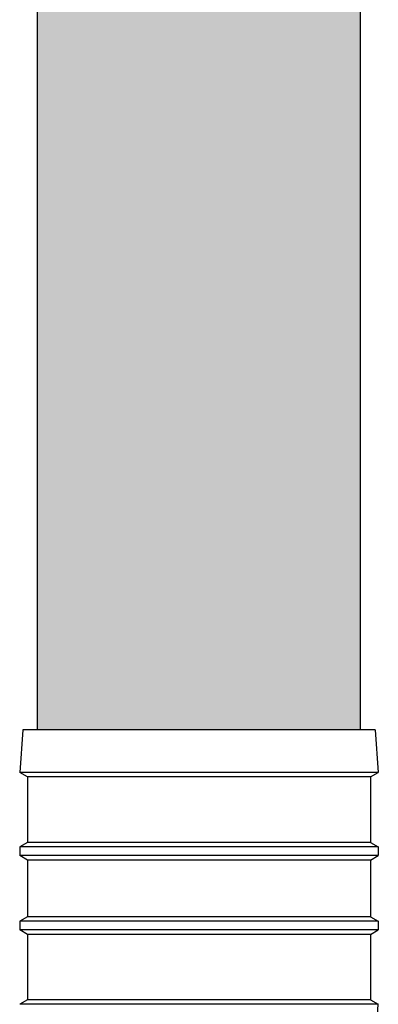
# Model space of a CAD drawing. Extents: x 10.5 to 21.6, y 2.6 to 10.9.
# Drawn here: x 18.9 to 19.1, y 5.3 to 5.9 of the extents above; entities that cross this region are included whole.
import ezdxf

# ---------------------------------------------------------------- set-up
doc = ezdxf.new("R2010")
doc.units = 0
doc.header["$LTSCALE"] = 0.1
doc.header["$MEASUREMENT"] = 0
doc.linetypes.add('T110', pattern=[2, 1, 1])
doc.layers.get('0').update_dxf_attribs({"linetype": 'CONTINUOUS'})
doc.layers.add('TERRAIN', color=2, linetype='CONTINUOUS')

msp = doc.modelspace()

# ---------------------------------------------------------------- hatches: boundary and pattern name
h = msp.add_hatch(color=82)
h.dxf.hatch_style = 1
h.paths.add_polyline_path([(19.08771, 6.55742), (19.01594, 6.55742), (19.01594, 6.42262, -0.414214), (18.91965, 6.32633), (19.08771, 6.32633)])
h.paths.add_polyline_path([(19.08771, 6.32633), (18.91965, 6.32633), (18.87588, 6.32633), (18.87588, 5.78057), (19.08771, 5.78057)])
h.paths.add_polyline_path([(19.08771, 5.78057), (18.87588, 5.78057), (18.87588, 5.45392), (19.08771, 5.45392)])

# ---------------------------------------------------------------- linework, layer by layer
at = {"layer": 'TERRAIN', "color": 3, "linetype": 'T110'}
for p, q in [((19.08771, 5.45392), (19.08771, 6.91296)), ((18.87588, 5.45392), (18.87588, 6.32633))]:
    msp.add_line(p, q, dxfattribs=at)
at = {"layer": 'TERRAIN', "color": 3, "extrusion": (0, 1, 0)}
for p, q in [((18.86634, 5.45392), (18.86432, 5.426)), ((19.09724, 5.45392), (18.86634, 5.45392)), ((19.09724, 5.45392), (19.09926, 5.426)), ((19.09926, 5.426), (18.86432, 5.426)), ((18.86933, 5.42311), (18.86432, 5.426)), ((18.86933, 5.42311), (18.86933, 5.38017)), ((19.09426, 5.42311), (18.86933, 5.42311)), ((19.09426, 5.42311), (19.09926, 5.426)), ((19.09426, 5.42311), (19.09426, 5.38017)), ((18.86933, 5.38017), (18.86432, 5.37728)), ((19.09926, 5.37728), (18.86432, 5.37728)), ((18.86432, 5.37728), (18.86432, 5.3715)), ((19.09426, 5.38017), (18.86933, 5.38017)), ((19.09426, 5.38017), (19.09926, 5.37728)), ((19.09926, 5.37728), (19.09926, 5.3715)), ((19.09926, 5.3715), (18.86432, 5.3715)), ((18.86933, 5.36861), (18.86432, 5.3715)), ((19.09426, 5.36861), (19.09926, 5.3715)), ((18.86933, 5.36861), (18.86933, 5.33145)), ((19.09426, 5.36861), (18.86933, 5.36861)), ((19.09426, 5.36861), (19.09426, 5.33145)), ((18.86933, 5.33145), (18.86432, 5.32856)), ((19.09926, 5.32856), (18.86432, 5.32856)), ((18.86432, 5.32856), (18.86432, 5.32278)), ((19.09426, 5.33145), (18.86933, 5.33145)), ((19.09426, 5.33145), (19.09926, 5.32856)), ((19.09926, 5.32856), (19.09926, 5.32278)), ((19.09926, 5.32278), (18.86432, 5.32278)), ((18.86933, 5.31989), (18.86432, 5.32278)), ((18.86933, 5.31989), (18.86933, 5.27695)), ((19.09426, 5.31989), (18.86933, 5.31989)), ((19.09426, 5.31989), (19.09926, 5.32278)), ((19.09426, 5.31989), (19.09426, 5.27695)), ((18.86933, 5.27695), (18.86432, 5.27406)), ((19.09926, 5.27406), (18.86432, 5.27406)), ((19.09426, 5.27695), (18.86933, 5.27695)), ((19.09426, 5.27695), (19.09926, 5.27406)), ((19.09724, 5.24613), (19.09926, 5.27406))]:
    msp.add_line(p, q, dxfattribs=at)

doc.saveas('drawing.dxf')
